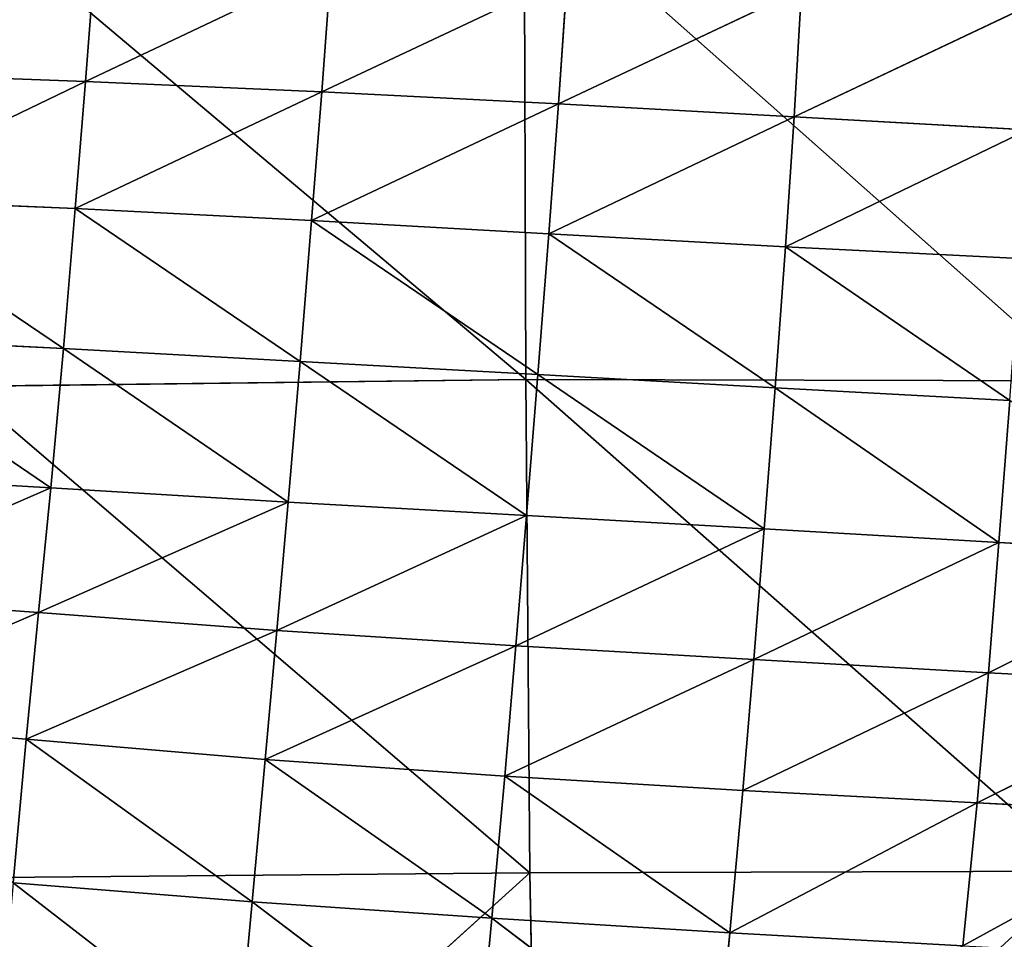
# Model space of a CAD drawing. Extents: x -0.73 to 0.78, y -0.59 to 0.79.
# Drawn here: x -0.15 to 0.03, y -0.03 to 0.14 of the extents above; entities that cross this region are included whole.
import ezdxf

# ---------------------------------------------------------------- set-up
doc = ezdxf.new("R2010")
doc.units = 0
doc.header["$LTSCALE"] = 0.0254
doc.layers.get('0').update_dxf_attribs({"color": 13, "linetype": 'CONTINUOUS'})

# ---------------------------------------------------------------- blocks, each defined once
blk = doc.blocks.new('SEDILE')
at = {"color": 0}
for p, q in [((-0.07344, 0.07913, 1.11545), (-0.07523, 0.05617, 1.1164)), ((-0.07344, 0.07913, 1.11545), (-0.07523, 0.05617, 1.1164)), ((-0.07523, 0.05617, 1.1164), (-0.03032, 0.07744, 1.11447)), ((-0.07523, 0.05617, 1.1164), (-0.03032, 0.07744, 1.11447)), ((-0.03208, 0.05428, 1.11541), (-0.03032, 0.07744, 1.11447)), ((-0.03208, 0.05428, 1.11541), (-0.03032, 0.07744, 1.11447)), ((-0.03208, 0.05428, 1.11541), (0.01274, 0.0754, 1.11449)), ((-0.03208, 0.05428, 1.11541), (0.01274, 0.0754, 1.11449)), ((0.01274, 0.0754, 1.11449), (0.01113, 0.05207, 1.1154)), ((0.01274, 0.0754, 1.11449), (0.01113, 0.05207, 1.1154)), ((0.01113, 0.05207, 1.1154), (0.05554, 0.07303, 1.11543)), ((0.01113, 0.05207, 1.1154), (0.05554, 0.07303, 1.11543)), ((0.05418, 0.04969, 1.11632), (0.05554, 0.07303, 1.11543)), ((0.05418, 0.04969, 1.11632), (0.05554, 0.07303, 1.11543)), ((0.05418, 0.04969, 1.11632), (0.09791, 0.0704, 1.11721)), ((0.05418, 0.04969, 1.11632), (0.09791, 0.0704, 1.11721)), ((-0.11795, 0.05772, 1.11837), (-0.07523, 0.05617, 1.1164)), ((-0.11795, 0.05772, 1.11837), (-0.07523, 0.05617, 1.1164)), ((-0.11972, 0.03475, 1.11937), (-0.07523, 0.05617, 1.1164)), ((-0.11972, 0.03475, 1.11937), (-0.07523, 0.05617, 1.1164)), ((-0.07523, 0.05617, 1.1164), (-0.07708, 0.03296, 1.11737)), ((-0.07523, 0.05617, 1.1164), (-0.07708, 0.03296, 1.11737)), ((-0.03208, 0.05428, 1.11541), (-0.07523, 0.05617, 1.1164)), ((-0.03208, 0.05428, 1.11541), (-0.07523, 0.05617, 1.1164)), ((-0.07708, 0.03296, 1.11737), (-0.03208, 0.05428, 1.11541)), ((-0.07708, 0.03296, 1.11737), (-0.03208, 0.05428, 1.11541)), ((-0.03392, 0.03076, 1.11635), (-0.03208, 0.05428, 1.11541)), ((-0.03392, 0.03076, 1.11635), (-0.03208, 0.05428, 1.11541)), ((-0.03208, 0.05428, 1.11541), (0.01113, 0.05207, 1.1154)), ((-0.03208, 0.05428, 1.11541), (0.01113, 0.05207, 1.1154)), ((-0.03392, 0.03076, 1.11635), (0.01113, 0.05207, 1.1154)), ((-0.03392, 0.03076, 1.11635), (0.01113, 0.05207, 1.1154)), ((0.01113, 0.05207, 1.1154), (0.0094, 0.02835, 1.11633)), ((0.01113, 0.05207, 1.1154), (0.0094, 0.02835, 1.11633)), ((0.05418, 0.04969, 1.11632), (0.01113, 0.05207, 1.1154)), ((0.05418, 0.04969, 1.11632), (0.01113, 0.05207, 1.1154)), ((0.0094, 0.02835, 1.11633), (0.05418, 0.04969, 1.11632)), ((0.0094, 0.02835, 1.11633), (0.05418, 0.04969, 1.11632)), ((0.05261, 0.02596, 1.11721), (0.05418, 0.04969, 1.11632)), ((0.05261, 0.02596, 1.11721), (0.05418, 0.04969, 1.11632)), ((0.05418, 0.04969, 1.11632), (0.09682, 0.04733, 1.11807)), ((0.05418, 0.04969, 1.11632), (0.09682, 0.04733, 1.11807)), ((0.05261, 0.02596, 1.11721), (0.09682, 0.04733, 1.11807)), ((0.05261, 0.02596, 1.11721), (0.09682, 0.04733, 1.11807)), ((-0.07708, 0.03296, 1.11737), (-0.11972, 0.03475, 1.11937)), ((-0.11972, 0.03475, 1.11937), (-0.07925, 0.00739, 1.11846)), ((-0.11972, 0.03475, 1.11937), (-0.07925, 0.00739, 1.11846)), ((-0.07708, 0.03296, 1.11737), (-0.11972, 0.03475, 1.11937)), ((-0.07708, 0.03296, 1.11737), (-0.07925, 0.00739, 1.11846)), ((-0.07708, 0.03296, 1.11737), (-0.07925, 0.00739, 1.11846)), ((-0.03392, 0.03076, 1.11635), (-0.07708, 0.03296, 1.11737)), ((-0.07708, 0.03296, 1.11737), (-0.03604, 0.00503, 1.1174)), ((-0.07708, 0.03296, 1.11737), (-0.03604, 0.00503, 1.1174)), ((-0.03392, 0.03076, 1.11635), (-0.07708, 0.03296, 1.11737)), ((-0.03392, 0.03076, 1.11635), (-0.03604, 0.00503, 1.1174)), ((-0.03392, 0.03076, 1.11635), (-0.03604, 0.00503, 1.1174)), ((0.0094, 0.02835, 1.11633), (-0.03392, 0.03076, 1.11635)), ((-0.03392, 0.03076, 1.11635), (0.0074, 0.00262, 1.11733)), ((-0.03392, 0.03076, 1.11635), (0.0074, 0.00262, 1.11733)), ((0.0094, 0.02835, 1.11633), (-0.03392, 0.03076, 1.11635)), ((0.0094, 0.02835, 1.11633), (0.0074, 0.00262, 1.11733)), ((0.0094, 0.02835, 1.11633), (0.0074, 0.00262, 1.11733)), ((0.05261, 0.02596, 1.11721), (0.0094, 0.02835, 1.11633)), ((0.0094, 0.02835, 1.11633), (0.05072, 0.00023, 1.11818)), ((0.0094, 0.02835, 1.11633), (0.05072, 0.00023, 1.11818)), ((0.05261, 0.02596, 1.11721), (0.0094, 0.02835, 1.11633)), ((0.05261, 0.02596, 1.11721), (0.05072, 0.00023, 1.11818)), ((0.05261, 0.02596, 1.11721), (0.05072, 0.00023, 1.11818)), ((0.09541, 0.02381, 1.11893), (0.05261, 0.02596, 1.11721)), ((0.05261, 0.02596, 1.11721), (0.09356, -0.00208, 1.11987)), ((0.05261, 0.02596, 1.11721), (0.09356, -0.00208, 1.11987)), ((0.09541, 0.02381, 1.11893), (0.05261, 0.02596, 1.11721)), ((-0.07925, 0.00739, 1.11846), (-0.12197, 0.00947, 1.12049)), ((-0.12197, 0.00947, 1.12049), (-0.08154, -0.01804, 1.11954)), ((-0.12197, 0.00947, 1.12049), (-0.08154, -0.01804, 1.11954)), ((-0.07925, 0.00739, 1.11846), (-0.12197, 0.00947, 1.12049)), ((-0.08154, -0.01804, 1.11954), (-0.07925, 0.00739, 1.11846)), ((-0.08154, -0.01804, 1.11954), (-0.07925, 0.00739, 1.11846)), ((-0.03604, 0.00503, 1.1174), (-0.07925, 0.00739, 1.11846)), ((-0.07925, 0.00739, 1.11846), (-0.03822, -0.02067, 1.11844)), ((-0.07925, 0.00739, 1.11846), (-0.03822, -0.02067, 1.11844)), ((-0.03604, 0.00503, 1.1174), (-0.07925, 0.00739, 1.11846)), ((-0.03604, 0.00503, 1.1174), (-0.03822, -0.02067, 1.11844)), ((-0.03604, 0.00503, 1.1174), (-0.03822, -0.02067, 1.11844)), ((0.0074, 0.00262, 1.11733), (-0.03604, 0.00503, 1.1174)), ((-0.03604, 0.00503, 1.1174), (0.00533, -0.02313, 1.11833)), ((-0.03604, 0.00503, 1.1174), (0.00533, -0.02313, 1.11833)), ((0.0074, 0.00262, 1.11733), (-0.03604, 0.00503, 1.1174)), ((0.00533, -0.02313, 1.11833), (0.0074, 0.00262, 1.11733)), ((0.00533, -0.02313, 1.11833), (0.0074, 0.00262, 1.11733)), ((0.05072, 0.00023, 1.11818), (0.0074, 0.00262, 1.11733)), ((0.0074, 0.00262, 1.11733), (0.04873, -0.02554, 1.11914)), ((0.0074, 0.00262, 1.11733), (0.04873, -0.02554, 1.11914)), ((0.05072, 0.00023, 1.11818), (0.0074, 0.00262, 1.11733)), ((0.05072, 0.00023, 1.11818), (0.04873, -0.02554, 1.11914)), ((0.05072, 0.00023, 1.11818), (0.04873, -0.02554, 1.11914)), ((0.09356, -0.00208, 1.11987), (0.05072, 0.00023, 1.11818)), ((0.05072, 0.00023, 1.11818), (0.09155, -0.02805, 1.12081)), ((0.05072, 0.00023, 1.11818), (0.09155, -0.02805, 1.12081)), ((0.09356, -0.00208, 1.11987), (0.05072, 0.00023, 1.11818)), ((0.09155, -0.02805, 1.12081), (0.09356, -0.00208, 1.11987)), ((0.09155, -0.02805, 1.12081), (0.09356, -0.00208, 1.11987)), ((-0.12442, -0.01554, 1.12162), (-0.08154, -0.01804, 1.11954)), ((-0.12442, -0.01554, 1.12162), (-0.08154, -0.01804, 1.11954)), ((-0.12684, -0.03772, 1.12264), (-0.08154, -0.01804, 1.11954)), ((-0.12684, -0.03772, 1.12264), (-0.08154, -0.01804, 1.11954)), ((-0.08154, -0.01804, 1.11954), (-0.08378, -0.04084, 1.12053)), ((-0.08154, -0.01804, 1.11954), (-0.08378, -0.04084, 1.12053)), ((-0.08154, -0.01804, 1.11954), (-0.03822, -0.02067, 1.11844)), ((-0.08154, -0.01804, 1.11954), (-0.03822, -0.02067, 1.11844)), ((-0.08378, -0.04084, 1.12053), (-0.03822, -0.02067, 1.11844)), ((-0.08378, -0.04084, 1.12053), (-0.03822, -0.02067, 1.11844)), ((-0.0403, -0.04411, 1.11939), (-0.03822, -0.02067, 1.11844)), ((-0.0403, -0.04411, 1.11939), (-0.03822, -0.02067, 1.11844)), ((-0.03822, -0.02067, 1.11844), (0.00533, -0.02313, 1.11833)), ((-0.03822, -0.02067, 1.11844), (0.00533, -0.02313, 1.11833)), ((-0.0403, -0.04411, 1.11939), (0.00533, -0.02313, 1.11833)), ((-0.0403, -0.04411, 1.11939), (0.00533, -0.02313, 1.11833)), ((0.00533, -0.02313, 1.11833), (0.00338, -0.0469, 1.11925)), ((0.00533, -0.02313, 1.11833), (0.00338, -0.0469, 1.11925)), ((0.00533, -0.02313, 1.11833), (0.04873, -0.02554, 1.11914)), ((0.00533, -0.02313, 1.11833), (0.04873, -0.02554, 1.11914)), ((0.00338, -0.0469, 1.11925), (0.04873, -0.02554, 1.11914)), ((0.00338, -0.0469, 1.11925), (0.04873, -0.02554, 1.11914)), ((0.04685, -0.0494, 1.12003), (0.04873, -0.02554, 1.11914)), ((0.04685, -0.0494, 1.12003), (0.04873, -0.02554, 1.11914)), ((0.04873, -0.02554, 1.11914), (0.09155, -0.02805, 1.12081)), ((0.04873, -0.02554, 1.11914), (0.09155, -0.02805, 1.12081)), ((0.04685, -0.0494, 1.12003), (0.09155, -0.02805, 1.12081)), ((0.04685, -0.0494, 1.12003), (0.09155, -0.02805, 1.12081)), ((0.09155, -0.02805, 1.12081), (0.08966, -0.05181, 1.12167)), ((0.09155, -0.02805, 1.12081), (0.08966, -0.05181, 1.12167)), ((0.09155, -0.02805, 1.12081), (0.13279, -0.0303, 1.12319)), ((0.09155, -0.02805, 1.12081), (0.13279, -0.0303, 1.12319)), ((0.08966, -0.05181, 1.12167), (0.13279, -0.0303, 1.12319)), ((0.08966, -0.05181, 1.12167), (0.13279, -0.0303, 1.12319)), ((-0.12684, -0.03772, 1.12264), (-0.08378, -0.04084, 1.12053)), ((-0.12684, -0.03772, 1.12264), (-0.08378, -0.04084, 1.12053)), ((-0.12923, -0.06037, 1.12368), (-0.08378, -0.04084, 1.12053)), ((-0.12923, -0.06037, 1.12368), (-0.08378, -0.04084, 1.12053)), ((-0.08378, -0.04084, 1.12053), (-0.08603, -0.06392, 1.12152)), ((-0.08378, -0.04084, 1.12053), (-0.08603, -0.06392, 1.12152)), ((-0.0403, -0.04411, 1.11939), (-0.08378, -0.04084, 1.12053)), ((-0.0403, -0.04411, 1.11939), (-0.08378, -0.04084, 1.12053)), ((-0.08603, -0.06392, 1.12152), (-0.0403, -0.04411, 1.11939)), ((-0.08603, -0.06392, 1.12152), (-0.0403, -0.04411, 1.11939)), ((-0.04243, -0.06763, 1.12034), (-0.0403, -0.04411, 1.11939)), ((-0.04243, -0.06763, 1.12034), (-0.0403, -0.04411, 1.11939)), ((-0.0403, -0.04411, 1.11939), (0.00338, -0.0469, 1.11925)), ((-0.0403, -0.04411, 1.11939), (0.00338, -0.0469, 1.11925)), ((-0.04243, -0.06763, 1.12034), (0.00338, -0.0469, 1.11925)), ((-0.04243, -0.06763, 1.12034), (0.00338, -0.0469, 1.11925)), ((0.00338, -0.0469, 1.11925), (0.00134, -0.07072, 1.12017)), ((0.00338, -0.0469, 1.11925), (0.00134, -0.07072, 1.12017)), ((0.04685, -0.0494, 1.12003), (0.00338, -0.0469, 1.11925)), ((0.04685, -0.0494, 1.12003), (0.00338, -0.0469, 1.11925)), ((0.00134, -0.07072, 1.12017), (0.04685, -0.0494, 1.12003)), ((0.00134, -0.07072, 1.12017), (0.04685, -0.0494, 1.12003)), ((0.04483, -0.07333, 1.12092), (0.04685, -0.0494, 1.12003)), ((0.04483, -0.07333, 1.12092), (0.04685, -0.0494, 1.12003)), ((0.04685, -0.0494, 1.12003), (0.08966, -0.05181, 1.12167)), ((0.04685, -0.0494, 1.12003), (0.08966, -0.05181, 1.12167)), ((0.04483, -0.07333, 1.12092), (0.08966, -0.05181, 1.12167)), ((0.04483, -0.07333, 1.12092), (0.08966, -0.05181, 1.12167)), ((0.08966, -0.05181, 1.12167), (0.08758, -0.07559, 1.12252)), ((0.08966, -0.05181, 1.12167), (0.08758, -0.07559, 1.12252)), ((0.13096, -0.05396, 1.12402), (0.08966, -0.05181, 1.12167)), ((0.13096, -0.05396, 1.12402), (0.08966, -0.05181, 1.12167)), ((0.08758, -0.07559, 1.12252), (0.13096, -0.05396, 1.12402)), ((0.08758, -0.07559, 1.12252), (0.13096, -0.05396, 1.12402)), ((-0.12923, -0.06037, 1.12368), (-0.08603, -0.06392, 1.12152)), ((-0.12923, -0.06037, 1.12368), (-0.08603, -0.06392, 1.12152)), ((-0.08603, -0.06392, 1.12152), (-0.0884, -0.09017, 1.12263)), ((-0.08603, -0.06392, 1.12152), (-0.0884, -0.09017, 1.12263)), ((-0.08603, -0.06392, 1.12152), (-0.04243, -0.06763, 1.12034)), ((-0.08603, -0.06392, 1.12152), (-0.04243, -0.06763, 1.12034)), ((-0.08603, -0.06392, 1.12152), (-0.04479, -0.09362, 1.12139)), ((-0.08603, -0.06392, 1.12152), (-0.04479, -0.09362, 1.12139)), ((-0.04243, -0.06763, 1.12034), (-0.04479, -0.09362, 1.12139)), ((-0.04243, -0.06763, 1.12034), (-0.04479, -0.09362, 1.12139)), ((-0.04243, -0.06763, 1.12034), (0.00134, -0.07072, 1.12017)), ((-0.04243, -0.06763, 1.12034), (0.00134, -0.07072, 1.12017)), ((-0.04243, -0.06763, 1.12034), (-0.001, -0.09666, 1.12116)), ((-0.04243, -0.06763, 1.12034), (-0.001, -0.09666, 1.12116)), ((0.00134, -0.07072, 1.12017), (-0.001, -0.09666, 1.12116)), ((0.00134, -0.07072, 1.12017), (-0.001, -0.09666, 1.12116)), ((0.00134, -0.07072, 1.12017), (0.04483, -0.07333, 1.12092)), ((0.00134, -0.07072, 1.12017), (0.04483, -0.07333, 1.12092)), ((0.00134, -0.07072, 1.12017), (0.04243, -0.09933, 1.12188)), ((0.00134, -0.07072, 1.12017), (0.04243, -0.09933, 1.12188)), ((0.04483, -0.07333, 1.12092), (0.04243, -0.09933, 1.12188)), ((0.04483, -0.07333, 1.12092), (0.04243, -0.09933, 1.12188)), ((0.04483, -0.07333, 1.12092), (0.08758, -0.07559, 1.12252)), ((0.04483, -0.07333, 1.12092), (0.08758, -0.07559, 1.12252)), ((0.08758, -0.07559, 1.12252), (0.04243, -0.09933, 1.12188)), ((0.08758, -0.07559, 1.12252), (0.04243, -0.09933, 1.12188)), ((0.08498, -0.10166, 1.12345), (0.08758, -0.07559, 1.12252)), ((0.08498, -0.10166, 1.12345), (0.08758, -0.07559, 1.12252)), ((0.08758, -0.07559, 1.12252), (0.12887, -0.07766, 1.12484)), ((0.08758, -0.07559, 1.12252), (0.12887, -0.07766, 1.12484)), ((0.12887, -0.07766, 1.12484), (0.08498, -0.10166, 1.12345)), ((0.12887, -0.07766, 1.12484), (0.08498, -0.10166, 1.12345)), ((-0.04479, -0.09362, 1.12139), (-0.0884, -0.09017, 1.12263)), ((-0.0884, -0.09017, 1.12263), (-0.04739, -0.12194, 1.12252)), ((-0.0884, -0.09017, 1.12263), (-0.04739, -0.12194, 1.12252)), ((-0.04479, -0.09362, 1.12139), (-0.0884, -0.09017, 1.12263)), ((-0.04479, -0.09362, 1.12139), (-0.04739, -0.12194, 1.12252)), ((-0.04479, -0.09362, 1.12139), (-0.04739, -0.12194, 1.12252)), ((-0.001, -0.09666, 1.12116), (-0.04479, -0.09362, 1.12139)), ((-0.04479, -0.09362, 1.12139), (-0.00362, -0.1248, 1.12224)), ((-0.04479, -0.09362, 1.12139), (-0.00362, -0.1248, 1.12224)), ((-0.001, -0.09666, 1.12116), (-0.04479, -0.09362, 1.12139)), ((-0.00362, -0.1248, 1.12224), (-0.001, -0.09666, 1.12116)), ((-0.00362, -0.1248, 1.12224), (-0.001, -0.09666, 1.12116)), ((0.04243, -0.09933, 1.12188), (-0.001, -0.09666, 1.12116)), ((-0.001, -0.09666, 1.12116), (0.03973, -0.12744, 1.12291)), ((-0.001, -0.09666, 1.12116), (0.03973, -0.12744, 1.12291)), ((0.04243, -0.09933, 1.12188), (-0.001, -0.09666, 1.12116)), ((0.04243, -0.09933, 1.12188), (0.03973, -0.12744, 1.12291)), ((0.04243, -0.09933, 1.12188), (0.03973, -0.12744, 1.12291)), ((0.04243, -0.09933, 1.12188), (0.08498, -0.10166, 1.12345)), ((0.04243, -0.09933, 1.12188), (0.08498, -0.10166, 1.12345))]:
    blk.add_line(p, q, dxfattribs=at)
at = {"color": 252}
mesh = blk.add_polyface(dxfattribs=at)
corners = [(-0.07344, 0.07913, 1.11545), (-0.11623, 0.08059, 1.11739), (-0.11795, 0.05772, 1.11837)]
mesh.append_faces([[corners[k] for k in face] for face in [(0, 1, 2)]], dxfattribs={"color": 252})
mesh = blk.add_polyface(dxfattribs=at)
corners = [(-0.07344, 0.07913, 1.11545), (-0.11795, 0.05772, 1.11837), (-0.07523, 0.05617, 1.1164)]
mesh.append_faces([[corners[k] for k in face] for face in [(0, 1, 2)]], dxfattribs={"color": 252})
mesh = blk.add_polyface(dxfattribs=at)
corners = [(-0.03032, 0.07744, 1.11447), (-0.07344, 0.07913, 1.11545), (-0.07523, 0.05617, 1.1164)]
mesh.append_faces([[corners[k] for k in face] for face in [(0, 1, 2)]], dxfattribs={"color": 252})
mesh = blk.add_polyface(dxfattribs=at)
corners = [(-0.03032, 0.07744, 1.11447), (-0.07523, 0.05617, 1.1164), (-0.03208, 0.05428, 1.11541)]
mesh.append_faces([[corners[k] for k in face] for face in [(0, 1, 2)]], dxfattribs={"color": 252})
mesh = blk.add_polyface(dxfattribs=at)
corners = [(0.01274, 0.0754, 1.11449), (-0.03032, 0.07744, 1.11447), (-0.03208, 0.05428, 1.11541)]
mesh.append_faces([[corners[k] for k in face] for face in [(0, 1, 2)]], dxfattribs={"color": 252})
mesh = blk.add_polyface(dxfattribs=at)
corners = [(0.01274, 0.0754, 1.11449), (-0.03208, 0.05428, 1.11541), (0.01113, 0.05207, 1.1154)]
mesh.append_faces([[corners[k] for k in face] for face in [(0, 1, 2)]], dxfattribs={"color": 252})
mesh = blk.add_polyface(dxfattribs=at)
corners = [(0.05554, 0.07303, 1.11543), (0.01274, 0.0754, 1.11449), (0.01113, 0.05207, 1.1154)]
mesh.append_faces([[corners[k] for k in face] for face in [(0, 1, 2)]], dxfattribs={"color": 252})
mesh = blk.add_polyface(dxfattribs=at)
corners = [(0.05554, 0.07303, 1.11543), (0.01113, 0.05207, 1.1154), (0.05418, 0.04969, 1.11632)]
mesh.append_faces([[corners[k] for k in face] for face in [(0, 1, 2)]], dxfattribs={"color": 252})
mesh = blk.add_polyface(dxfattribs=at)
corners = [(0.09791, 0.0704, 1.11721), (0.05554, 0.07303, 1.11543), (0.05418, 0.04969, 1.11632)]
mesh.append_faces([[corners[k] for k in face] for face in [(0, 1, 2)]], dxfattribs={"color": 252})
mesh = blk.add_polyface(dxfattribs=at)
corners = [(0.09791, 0.0704, 1.11721), (0.05418, 0.04969, 1.11632), (0.09682, 0.04733, 1.11807)]
mesh.append_faces([[corners[k] for k in face] for face in [(0, 1, 2)]], dxfattribs={"color": 252})
mesh = blk.add_polyface(dxfattribs=at)
corners = [(-0.07523, 0.05617, 1.1164), (-0.11795, 0.05772, 1.11837), (-0.11972, 0.03475, 1.11937)]
mesh.append_faces([[corners[k] for k in face] for face in [(0, 1, 2)]], dxfattribs={"color": 252})
mesh = blk.add_polyface(dxfattribs=at)
corners = [(-0.07523, 0.05617, 1.1164), (-0.11972, 0.03475, 1.11937), (-0.07708, 0.03296, 1.11737)]
mesh.append_faces([[corners[k] for k in face] for face in [(0, 1, 2)]], dxfattribs={"color": 252})
mesh = blk.add_polyface(dxfattribs=at)
corners = [(-0.03208, 0.05428, 1.11541), (-0.07523, 0.05617, 1.1164), (-0.07708, 0.03296, 1.11737)]
mesh.append_faces([[corners[k] for k in face] for face in [(0, 1, 2)]], dxfattribs={"color": 252})
mesh = blk.add_polyface(dxfattribs=at)
corners = [(-0.03208, 0.05428, 1.11541), (-0.07708, 0.03296, 1.11737), (-0.03392, 0.03076, 1.11635)]
mesh.append_faces([[corners[k] for k in face] for face in [(0, 1, 2)]], dxfattribs={"color": 252})
mesh = blk.add_polyface(dxfattribs=at)
corners = [(0.01113, 0.05207, 1.1154), (-0.03208, 0.05428, 1.11541), (-0.03392, 0.03076, 1.11635)]
mesh.append_faces([[corners[k] for k in face] for face in [(0, 1, 2)]], dxfattribs={"color": 252})
mesh = blk.add_polyface(dxfattribs=at)
corners = [(0.01113, 0.05207, 1.1154), (-0.03392, 0.03076, 1.11635), (0.0094, 0.02835, 1.11633)]
mesh.append_faces([[corners[k] for k in face] for face in [(0, 1, 2)]], dxfattribs={"color": 252})
mesh = blk.add_polyface(dxfattribs=at)
corners = [(0.05418, 0.04969, 1.11632), (0.01113, 0.05207, 1.1154), (0.0094, 0.02835, 1.11633)]
mesh.append_faces([[corners[k] for k in face] for face in [(0, 1, 2)]], dxfattribs={"color": 252})
mesh = blk.add_polyface(dxfattribs=at)
corners = [(0.05418, 0.04969, 1.11632), (0.0094, 0.02835, 1.11633), (0.05261, 0.02596, 1.11721)]
mesh.append_faces([[corners[k] for k in face] for face in [(0, 1, 2)]], dxfattribs={"color": 252})
mesh = blk.add_polyface(dxfattribs=at)
corners = [(0.09682, 0.04733, 1.11807), (0.05418, 0.04969, 1.11632), (0.05261, 0.02596, 1.11721)]
mesh.append_faces([[corners[k] for k in face] for face in [(0, 1, 2)]], dxfattribs={"color": 252})
mesh = blk.add_polyface(dxfattribs=at)
corners = [(0.09682, 0.04733, 1.11807), (0.05261, 0.02596, 1.11721), (0.09541, 0.02381, 1.11893)]
mesh.append_faces([[corners[k] for k in face] for face in [(0, 1, 2)]], dxfattribs={"color": 252})
mesh = blk.add_polyface(dxfattribs=at)
corners = [(-0.07925, 0.00739, 1.11846), (-0.11972, 0.03475, 1.11937), (-0.12197, 0.00947, 1.12049)]
mesh.append_faces([[corners[k] for k in face] for face in [(0, 1, 2)]], dxfattribs={"color": 252})
mesh = blk.add_polyface(dxfattribs=at)
corners = [(-0.07708, 0.03296, 1.11737), (-0.11972, 0.03475, 1.11937), (-0.07925, 0.00739, 1.11846)]
mesh.append_faces([[corners[k] for k in face] for face in [(0, 1, 2)]], dxfattribs={"color": 252})
mesh = blk.add_polyface(dxfattribs=at)
corners = [(-0.03604, 0.00503, 1.1174), (-0.07708, 0.03296, 1.11737), (-0.07925, 0.00739, 1.11846)]
mesh.append_faces([[corners[k] for k in face] for face in [(0, 1, 2)]], dxfattribs={"color": 252})
mesh = blk.add_polyface(dxfattribs=at)
corners = [(-0.03392, 0.03076, 1.11635), (-0.07708, 0.03296, 1.11737), (-0.03604, 0.00503, 1.1174)]
mesh.append_faces([[corners[k] for k in face] for face in [(0, 1, 2)]], dxfattribs={"color": 252})
mesh = blk.add_polyface(dxfattribs=at)
corners = [(0.0074, 0.00262, 1.11733), (-0.03392, 0.03076, 1.11635), (-0.03604, 0.00503, 1.1174)]
mesh.append_faces([[corners[k] for k in face] for face in [(0, 1, 2)]], dxfattribs={"color": 252})
mesh = blk.add_polyface(dxfattribs=at)
corners = [(0.0094, 0.02835, 1.11633), (-0.03392, 0.03076, 1.11635), (0.0074, 0.00262, 1.11733)]
mesh.append_faces([[corners[k] for k in face] for face in [(0, 1, 2)]], dxfattribs={"color": 252})
mesh = blk.add_polyface(dxfattribs=at)
corners = [(0.05072, 0.00023, 1.11818), (0.0094, 0.02835, 1.11633), (0.0074, 0.00262, 1.11733)]
mesh.append_faces([[corners[k] for k in face] for face in [(0, 1, 2)]], dxfattribs={"color": 252})
mesh = blk.add_polyface(dxfattribs=at)
corners = [(0.05261, 0.02596, 1.11721), (0.0094, 0.02835, 1.11633), (0.05072, 0.00023, 1.11818)]
mesh.append_faces([[corners[k] for k in face] for face in [(0, 1, 2)]], dxfattribs={"color": 252})
mesh = blk.add_polyface(dxfattribs=at)
corners = [(0.09356, -0.00208, 1.11987), (0.05261, 0.02596, 1.11721), (0.05072, 0.00023, 1.11818)]
mesh.append_faces([[corners[k] for k in face] for face in [(0, 1, 2)]], dxfattribs={"color": 252})
mesh = blk.add_polyface(dxfattribs=at)
corners = [(0.09541, 0.02381, 1.11893), (0.05261, 0.02596, 1.11721), (0.09356, -0.00208, 1.11987)]
mesh.append_faces([[corners[k] for k in face] for face in [(0, 1, 2)]], dxfattribs={"color": 252})
mesh = blk.add_polyface(dxfattribs=at)
corners = [(-0.08154, -0.01804, 1.11954), (-0.12197, 0.00947, 1.12049), (-0.12442, -0.01554, 1.12162)]
mesh.append_faces([[corners[k] for k in face] for face in [(0, 1, 2)]], dxfattribs={"color": 252})
mesh = blk.add_polyface(dxfattribs=at)
corners = [(-0.07925, 0.00739, 1.11846), (-0.12197, 0.00947, 1.12049), (-0.08154, -0.01804, 1.11954)]
mesh.append_faces([[corners[k] for k in face] for face in [(0, 1, 2)]], dxfattribs={"color": 252})
mesh = blk.add_polyface(dxfattribs=at)
corners = [(-0.03822, -0.02067, 1.11844), (-0.07925, 0.00739, 1.11846), (-0.08154, -0.01804, 1.11954)]
mesh.append_faces([[corners[k] for k in face] for face in [(0, 1, 2)]], dxfattribs={"color": 252})
mesh = blk.add_polyface(dxfattribs=at)
corners = [(-0.03604, 0.00503, 1.1174), (-0.07925, 0.00739, 1.11846), (-0.03822, -0.02067, 1.11844)]
mesh.append_faces([[corners[k] for k in face] for face in [(0, 1, 2)]], dxfattribs={"color": 252})
mesh = blk.add_polyface(dxfattribs=at)
corners = [(0.00533, -0.02313, 1.11833), (-0.03604, 0.00503, 1.1174), (-0.03822, -0.02067, 1.11844)]
mesh.append_faces([[corners[k] for k in face] for face in [(0, 1, 2)]], dxfattribs={"color": 252})
mesh = blk.add_polyface(dxfattribs=at)
corners = [(0.0074, 0.00262, 1.11733), (-0.03604, 0.00503, 1.1174), (0.00533, -0.02313, 1.11833)]
mesh.append_faces([[corners[k] for k in face] for face in [(0, 1, 2)]], dxfattribs={"color": 252})
mesh = blk.add_polyface(dxfattribs=at)
corners = [(0.04873, -0.02554, 1.11914), (0.0074, 0.00262, 1.11733), (0.00533, -0.02313, 1.11833)]
mesh.append_faces([[corners[k] for k in face] for face in [(0, 1, 2)]], dxfattribs={"color": 252})
mesh = blk.add_polyface(dxfattribs=at)
corners = [(0.05072, 0.00023, 1.11818), (0.0074, 0.00262, 1.11733), (0.04873, -0.02554, 1.11914)]
mesh.append_faces([[corners[k] for k in face] for face in [(0, 1, 2)]], dxfattribs={"color": 252})
mesh = blk.add_polyface(dxfattribs=at)
corners = [(0.09155, -0.02805, 1.12081), (0.05072, 0.00023, 1.11818), (0.04873, -0.02554, 1.11914)]
mesh.append_faces([[corners[k] for k in face] for face in [(0, 1, 2)]], dxfattribs={"color": 252})
mesh = blk.add_polyface(dxfattribs=at)
corners = [(0.09356, -0.00208, 1.11987), (0.05072, 0.00023, 1.11818), (0.09155, -0.02805, 1.12081)]
mesh.append_faces([[corners[k] for k in face] for face in [(0, 1, 2)]], dxfattribs={"color": 252})
mesh = blk.add_polyface(dxfattribs=at)
corners = [(0.13279, -0.0303, 1.12319), (0.09356, -0.00208, 1.11987), (0.09155, -0.02805, 1.12081)]
mesh.append_faces([[corners[k] for k in face] for face in [(0, 1, 2)]], dxfattribs={"color": 252})
mesh = blk.add_polyface(dxfattribs=at)
corners = [(-0.08154, -0.01804, 1.11954), (-0.12442, -0.01554, 1.12162), (-0.12684, -0.03772, 1.12264)]
mesh.append_faces([[corners[k] for k in face] for face in [(0, 1, 2)]], dxfattribs={"color": 252})
mesh = blk.add_polyface(dxfattribs=at)
corners = [(-0.08154, -0.01804, 1.11954), (-0.12684, -0.03772, 1.12264), (-0.08378, -0.04084, 1.12053)]
mesh.append_faces([[corners[k] for k in face] for face in [(0, 1, 2)]], dxfattribs={"color": 252})
mesh = blk.add_polyface(dxfattribs=at)
corners = [(-0.03822, -0.02067, 1.11844), (-0.08154, -0.01804, 1.11954), (-0.08378, -0.04084, 1.12053)]
mesh.append_faces([[corners[k] for k in face] for face in [(0, 1, 2)]], dxfattribs={"color": 252})
mesh = blk.add_polyface(dxfattribs=at)
corners = [(-0.03822, -0.02067, 1.11844), (-0.08378, -0.04084, 1.12053), (-0.0403, -0.04411, 1.11939)]
mesh.append_faces([[corners[k] for k in face] for face in [(0, 1, 2)]], dxfattribs={"color": 252})
mesh = blk.add_polyface(dxfattribs=at)
corners = [(0.00533, -0.02313, 1.11833), (-0.03822, -0.02067, 1.11844), (-0.0403, -0.04411, 1.11939)]
mesh.append_faces([[corners[k] for k in face] for face in [(0, 1, 2)]], dxfattribs={"color": 252})
mesh = blk.add_polyface(dxfattribs=at)
corners = [(0.00533, -0.02313, 1.11833), (-0.0403, -0.04411, 1.11939), (0.00338, -0.0469, 1.11925)]
mesh.append_faces([[corners[k] for k in face] for face in [(0, 1, 2)]], dxfattribs={"color": 252})
mesh = blk.add_polyface(dxfattribs=at)
corners = [(0.04873, -0.02554, 1.11914), (0.00533, -0.02313, 1.11833), (0.00338, -0.0469, 1.11925)]
mesh.append_faces([[corners[k] for k in face] for face in [(0, 1, 2)]], dxfattribs={"color": 252})
mesh = blk.add_polyface(dxfattribs=at)
corners = [(0.04873, -0.02554, 1.11914), (0.00338, -0.0469, 1.11925), (0.04685, -0.0494, 1.12003)]
mesh.append_faces([[corners[k] for k in face] for face in [(0, 1, 2)]], dxfattribs={"color": 252})
mesh = blk.add_polyface(dxfattribs=at)
corners = [(0.09155, -0.02805, 1.12081), (0.04873, -0.02554, 1.11914), (0.04685, -0.0494, 1.12003)]
mesh.append_faces([[corners[k] for k in face] for face in [(0, 1, 2)]], dxfattribs={"color": 252})
mesh = blk.add_polyface(dxfattribs=at)
corners = [(0.09155, -0.02805, 1.12081), (0.04685, -0.0494, 1.12003), (0.08966, -0.05181, 1.12167)]
mesh.append_faces([[corners[k] for k in face] for face in [(0, 1, 2)]], dxfattribs={"color": 252})
mesh = blk.add_polyface(dxfattribs=at)
corners = [(0.13279, -0.0303, 1.12319), (0.09155, -0.02805, 1.12081), (0.08966, -0.05181, 1.12167)]
mesh.append_faces([[corners[k] for k in face] for face in [(0, 1, 2)]], dxfattribs={"color": 252})
mesh = blk.add_polyface(dxfattribs=at)
corners = [(0.13279, -0.0303, 1.12319), (0.08966, -0.05181, 1.12167), (0.13096, -0.05396, 1.12402)]
mesh.append_faces([[corners[k] for k in face] for face in [(0, 1, 2)]], dxfattribs={"color": 252})
mesh = blk.add_polyface(dxfattribs=at)
corners = [(-0.08378, -0.04084, 1.12053), (-0.12684, -0.03772, 1.12264), (-0.12923, -0.06037, 1.12368)]
mesh.append_faces([[corners[k] for k in face] for face in [(0, 1, 2)]], dxfattribs={"color": 252})
mesh = blk.add_polyface(dxfattribs=at)
corners = [(-0.08378, -0.04084, 1.12053), (-0.12923, -0.06037, 1.12368), (-0.08603, -0.06392, 1.12152)]
mesh.append_faces([[corners[k] for k in face] for face in [(0, 1, 2)]], dxfattribs={"color": 252})
mesh = blk.add_polyface(dxfattribs=at)
corners = [(-0.0403, -0.04411, 1.11939), (-0.08378, -0.04084, 1.12053), (-0.08603, -0.06392, 1.12152)]
mesh.append_faces([[corners[k] for k in face] for face in [(0, 1, 2)]], dxfattribs={"color": 252})
mesh = blk.add_polyface(dxfattribs=at)
corners = [(-0.0403, -0.04411, 1.11939), (-0.08603, -0.06392, 1.12152), (-0.04243, -0.06763, 1.12034)]
mesh.append_faces([[corners[k] for k in face] for face in [(0, 1, 2)]], dxfattribs={"color": 252})
mesh = blk.add_polyface(dxfattribs=at)
corners = [(0.00338, -0.0469, 1.11925), (-0.0403, -0.04411, 1.11939), (-0.04243, -0.06763, 1.12034)]
mesh.append_faces([[corners[k] for k in face] for face in [(0, 1, 2)]], dxfattribs={"color": 252})
mesh = blk.add_polyface(dxfattribs=at)
corners = [(0.00338, -0.0469, 1.11925), (-0.04243, -0.06763, 1.12034), (0.00134, -0.07072, 1.12017)]
mesh.append_faces([[corners[k] for k in face] for face in [(0, 1, 2)]], dxfattribs={"color": 252})
mesh = blk.add_polyface(dxfattribs=at)
corners = [(0.04685, -0.0494, 1.12003), (0.00338, -0.0469, 1.11925), (0.00134, -0.07072, 1.12017)]
mesh.append_faces([[corners[k] for k in face] for face in [(0, 1, 2)]], dxfattribs={"color": 252})
mesh = blk.add_polyface(dxfattribs=at)
corners = [(0.04685, -0.0494, 1.12003), (0.00134, -0.07072, 1.12017), (0.04483, -0.07333, 1.12092)]
mesh.append_faces([[corners[k] for k in face] for face in [(0, 1, 2)]], dxfattribs={"color": 252})
mesh = blk.add_polyface(dxfattribs=at)
corners = [(0.08966, -0.05181, 1.12167), (0.04685, -0.0494, 1.12003), (0.04483, -0.07333, 1.12092)]
mesh.append_faces([[corners[k] for k in face] for face in [(0, 1, 2)]], dxfattribs={"color": 252})
mesh = blk.add_polyface(dxfattribs=at)
corners = [(0.08966, -0.05181, 1.12167), (0.04483, -0.07333, 1.12092), (0.08758, -0.07559, 1.12252)]
mesh.append_faces([[corners[k] for k in face] for face in [(0, 1, 2)]], dxfattribs={"color": 252})
mesh = blk.add_polyface(dxfattribs=at)
corners = [(0.13096, -0.05396, 1.12402), (0.08966, -0.05181, 1.12167), (0.08758, -0.07559, 1.12252)]
mesh.append_faces([[corners[k] for k in face] for face in [(0, 1, 2)]], dxfattribs={"color": 252})
mesh = blk.add_polyface(dxfattribs=at)
corners = [(0.13096, -0.05396, 1.12402), (0.08758, -0.07559, 1.12252), (0.12887, -0.07766, 1.12484)]
mesh.append_faces([[corners[k] for k in face] for face in [(0, 1, 2)]], dxfattribs={"color": 252})
mesh = blk.add_polyface(dxfattribs=at)
corners = [(-0.08603, -0.06392, 1.12152), (-0.12923, -0.06037, 1.12368), (-0.0884, -0.09017, 1.12263)]
mesh.append_faces([[corners[k] for k in face] for face in [(0, 1, 2)]], dxfattribs={"color": 252})
mesh = blk.add_polyface(dxfattribs=at)
corners = [(-0.04479, -0.09362, 1.12139), (-0.08603, -0.06392, 1.12152), (-0.0884, -0.09017, 1.12263)]
mesh.append_faces([[corners[k] for k in face] for face in [(0, 1, 2)]], dxfattribs={"color": 252})
mesh = blk.add_polyface(dxfattribs=at)
corners = [(-0.04243, -0.06763, 1.12034), (-0.08603, -0.06392, 1.12152), (-0.04479, -0.09362, 1.12139)]
mesh.append_faces([[corners[k] for k in face] for face in [(0, 1, 2)]], dxfattribs={"color": 252})
mesh = blk.add_polyface(dxfattribs=at)
corners = [(-0.001, -0.09666, 1.12116), (-0.04243, -0.06763, 1.12034), (-0.04479, -0.09362, 1.12139)]
mesh.append_faces([[corners[k] for k in face] for face in [(0, 1, 2)]], dxfattribs={"color": 252})
mesh = blk.add_polyface(dxfattribs=at)
corners = [(0.00134, -0.07072, 1.12017), (-0.04243, -0.06763, 1.12034), (-0.001, -0.09666, 1.12116)]
mesh.append_faces([[corners[k] for k in face] for face in [(0, 1, 2)]], dxfattribs={"color": 252})
mesh = blk.add_polyface(dxfattribs=at)
corners = [(0.04243, -0.09933, 1.12188), (0.00134, -0.07072, 1.12017), (-0.001, -0.09666, 1.12116)]
mesh.append_faces([[corners[k] for k in face] for face in [(0, 1, 2)]], dxfattribs={"color": 252})
mesh = blk.add_polyface(dxfattribs=at)
corners = [(0.04483, -0.07333, 1.12092), (0.00134, -0.07072, 1.12017), (0.04243, -0.09933, 1.12188)]
mesh.append_faces([[corners[k] for k in face] for face in [(0, 1, 2)]], dxfattribs={"color": 252})
mesh = blk.add_polyface(dxfattribs=at)
corners = [(0.08758, -0.07559, 1.12252), (0.04483, -0.07333, 1.12092), (0.04243, -0.09933, 1.12188)]
mesh.append_faces([[corners[k] for k in face] for face in [(0, 1, 2)]], dxfattribs={"color": 252})
mesh = blk.add_polyface(dxfattribs=at)
corners = [(0.08758, -0.07559, 1.12252), (0.04243, -0.09933, 1.12188), (0.08498, -0.10166, 1.12345)]
mesh.append_faces([[corners[k] for k in face] for face in [(0, 1, 2)]], dxfattribs={"color": 252})
mesh = blk.add_polyface(dxfattribs=at)
corners = [(0.12887, -0.07766, 1.12484), (0.08758, -0.07559, 1.12252), (0.08498, -0.10166, 1.12345)]
mesh.append_faces([[corners[k] for k in face] for face in [(0, 1, 2)]], dxfattribs={"color": 252})
mesh = blk.add_polyface(dxfattribs=at)
corners = [(0.12887, -0.07766, 1.12484), (0.08498, -0.10166, 1.12345), (0.12613, -0.1038, 1.12572)]
mesh.append_faces([[corners[k] for k in face] for face in [(0, 1, 2)]], dxfattribs={"color": 252})
mesh = blk.add_polyface(dxfattribs=at)
corners = [(-0.04739, -0.12194, 1.12252), (-0.0884, -0.09017, 1.12263), (-0.09099, -0.11892, 1.12385)]
mesh.append_faces([[corners[k] for k in face] for face in [(0, 1, 2)]], dxfattribs={"color": 252})
mesh = blk.add_polyface(dxfattribs=at)
corners = [(-0.04479, -0.09362, 1.12139), (-0.0884, -0.09017, 1.12263), (-0.04739, -0.12194, 1.12252)]
mesh.append_faces([[corners[k] for k in face] for face in [(0, 1, 2)]], dxfattribs={"color": 252})
mesh = blk.add_polyface(dxfattribs=at)
corners = [(-0.00362, -0.1248, 1.12224), (-0.04479, -0.09362, 1.12139), (-0.04739, -0.12194, 1.12252)]
mesh.append_faces([[corners[k] for k in face] for face in [(0, 1, 2)]], dxfattribs={"color": 252})
mesh = blk.add_polyface(dxfattribs=at)
corners = [(-0.001, -0.09666, 1.12116), (-0.04479, -0.09362, 1.12139), (-0.00362, -0.1248, 1.12224)]
mesh.append_faces([[corners[k] for k in face] for face in [(0, 1, 2)]], dxfattribs={"color": 252})
mesh = blk.add_polyface(dxfattribs=at)
corners = [(0.03973, -0.12744, 1.12291), (-0.001, -0.09666, 1.12116), (-0.00362, -0.1248, 1.12224)]
mesh.append_faces([[corners[k] for k in face] for face in [(0, 1, 2)]], dxfattribs={"color": 252})
mesh = blk.add_polyface(dxfattribs=at)
corners = [(0.04243, -0.09933, 1.12188), (-0.001, -0.09666, 1.12116), (0.03973, -0.12744, 1.12291)]
mesh.append_faces([[corners[k] for k in face] for face in [(0, 1, 2)]], dxfattribs={"color": 252})
mesh = blk.add_polyface(dxfattribs=at)
corners = [(0.08498, -0.10166, 1.12345), (0.04243, -0.09933, 1.12188), (0.03973, -0.12744, 1.12291)]
mesh.append_faces([[corners[k] for k in face] for face in [(0, 1, 2)]], dxfattribs={"color": 252})
blk = doc.blocks.new('STRUTTURA')
at = {"color": 0}
for p, q in [((0.00486, 0.09175, 1.03666), (0.00521, 0.00175, 1.0402)), ((0.10675, 0.00147, 1.04312), (0.00486, 0.09175, 1.03666)), ((0.00486, 0.09175, 1.03666), (0.00521, 0.00175, 1.0402)), ((0.10675, 0.00147, 1.04312), (0.00486, 0.09175, 1.03666)), ((0.00521, 0.00175, 1.0402), (-0.0975, 0.08822, 1.03934)), ((0.00521, 0.00175, 1.0402), (-0.0975, 0.08822, 1.03934)), ((0.00521, 0.00175, 1.0402), (-0.09776, 0.00048, 1.0428)), ((0.00521, 0.00175, 1.0402), (-0.09776, 0.00048, 1.0428)), ((-0.09776, 0.00048, 1.0428), (0.00593, -0.08837, 1.04375)), ((-0.09776, 0.00048, 1.0428), (0.00593, -0.08837, 1.04375)), ((0.10675, 0.00147, 1.04312), (0.00521, 0.00175, 1.0402)), ((0.00593, -0.08837, 1.04375), (0.00521, 0.00175, 1.0402)), ((0.00521, 0.00175, 1.0402), (0.10701, -0.08805, 1.0467)), ((0.00521, 0.00175, 1.0402), (0.10701, -0.08805, 1.0467)), ((0.10675, 0.00147, 1.04312), (0.00521, 0.00175, 1.0402)), ((0.00593, -0.08837, 1.04375), (0.00521, 0.00175, 1.0402)), ((0.10701, -0.08805, 1.0467), (0.00593, -0.08837, 1.04375)), ((0.10701, -0.08805, 1.0467), (0.00593, -0.08837, 1.04375)), ((0.00593, -0.08837, 1.04375), (-0.09845, -0.08924, 1.04638)), ((0.00593, -0.08837, 1.04375), (-0.09845, -0.08924, 1.04638)), ((-0.09652, -0.1809, 1.04984), (0.00593, -0.08837, 1.04375)), ((-0.09652, -0.1809, 1.04984), (0.00593, -0.08837, 1.04375)), ((0.0077, -0.17943, 1.04739), (0.00593, -0.08837, 1.04375)), ((0.0077, -0.17943, 1.04739), (0.00593, -0.08837, 1.04375))]:
    blk.add_line(p, q, dxfattribs=at)
at = {"color": 252}
mesh = blk.add_polyface(dxfattribs=at)
corners = [(0.00521, 0.00175, 1.0402), (-0.0975, 0.08822, 1.03934), (0.00486, 0.09175, 1.03666)]
mesh.append_faces([[corners[k] for k in face] for face in [(0, 1, 2)]], dxfattribs={"color": 252})
mesh = blk.add_polyface(dxfattribs=at)
corners = [(0.10827, 0.09143, 1.0396), (0.10675, 0.00147, 1.04312), (0.00486, 0.09175, 1.03666)]
mesh.append_faces([[corners[k] for k in face] for face in [(0, 1, 2)]], dxfattribs={"color": 252})
mesh = blk.add_polyface(dxfattribs=at)
corners = [(0.10675, 0.00147, 1.04312), (0.00521, 0.00175, 1.0402), (0.00486, 0.09175, 1.03666)]
mesh.append_faces([[corners[k] for k in face] for face in [(0, 1, 2)]], dxfattribs={"color": 252})
mesh = blk.add_polyface(dxfattribs=at)
corners = [(0.00521, 0.00175, 1.0402), (-0.09776, 0.00048, 1.0428), (-0.0975, 0.08822, 1.03934)]
mesh.append_faces([[corners[k] for k in face] for face in [(0, 1, 2)]], dxfattribs={"color": 252})
mesh = blk.add_polyface(dxfattribs=at)
corners = [(0.00593, -0.08837, 1.04375), (-0.09845, -0.08924, 1.04638), (-0.09776, 0.00048, 1.0428)]
mesh.append_faces([[corners[k] for k in face] for face in [(0, 1, 2)]], dxfattribs={"color": 252})
mesh = blk.add_polyface(dxfattribs=at)
corners = [(0.00593, -0.08837, 1.04375), (-0.09776, 0.00048, 1.0428), (0.00521, 0.00175, 1.0402)]
mesh.append_faces([[corners[k] for k in face] for face in [(0, 1, 2)]], dxfattribs={"color": 252})
mesh = blk.add_polyface(dxfattribs=at)
corners = [(0.10701, -0.08805, 1.0467), (0.00593, -0.08837, 1.04375), (0.00521, 0.00175, 1.0402)]
mesh.append_faces([[corners[k] for k in face] for face in [(0, 1, 2)]], dxfattribs={"color": 252})
mesh = blk.add_polyface(dxfattribs=at)
corners = [(0.10701, -0.08805, 1.0467), (0.00521, 0.00175, 1.0402), (0.10675, 0.00147, 1.04312)]
mesh.append_faces([[corners[k] for k in face] for face in [(0, 1, 2)]], dxfattribs={"color": 252})
mesh = blk.add_polyface(dxfattribs=at)
corners = [(0.10701, -0.08805, 1.0467), (0.0077, -0.17943, 1.04739), (0.00593, -0.08837, 1.04375)]
mesh.append_faces([[corners[k] for k in face] for face in [(0, 1, 2)]], dxfattribs={"color": 252})
mesh = blk.add_polyface(dxfattribs=at)
corners = [(0.11026, -0.17846, 1.05044), (0.0077, -0.17943, 1.04739), (0.10701, -0.08805, 1.0467)]
mesh.append_faces([[corners[k] for k in face] for face in [(0, 1, 2)]], dxfattribs={"color": 252})
mesh = blk.add_polyface(dxfattribs=at)
corners = [(0.00593, -0.08837, 1.04375), (-0.09652, -0.1809, 1.04984), (-0.09845, -0.08924, 1.04638)]
mesh.append_faces([[corners[k] for k in face] for face in [(0, 1, 2)]], dxfattribs={"color": 252})
mesh = blk.add_polyface(dxfattribs=at)
corners = [(0.0077, -0.17943, 1.04739), (-0.09652, -0.1809, 1.04984), (0.00593, -0.08837, 1.04375)]
mesh.append_faces([[corners[k] for k in face] for face in [(0, 1, 2)]], dxfattribs={"color": 252})
blk = doc.blocks.new('SKP100')
at = {"color": 0}
for name in ['STRUTTURA', 'SEDILE']:
    blk.add_blockref(name, (0, 0), dxfattribs=at)

msp = doc.modelspace()

# ---------------------------------------------------------------- block references
at = {"color": 0}
msp.add_blockref('SKP100', (-0.05866, 0.07062), dxfattribs=at)

doc.saveas('drawing.dxf')
